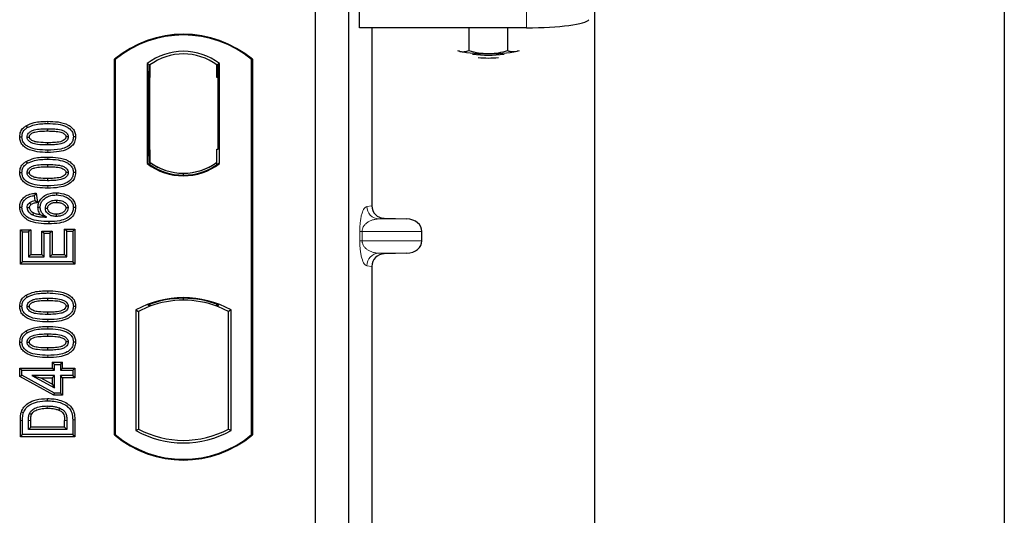
# Model space of a CAD drawing. Units: millimetres. Extents: x 0 to 420, y 0 to 297.
# Drawn here: x 96 to 104, y 145 to 149 of the extents above; entities that cross this region are included whole.
import ezdxf

# ---------------------------------------------------------------- set-up
doc = ezdxf.new("R2010")
doc.units = ezdxf.units.MM

msp = doc.modelspace()

# ---------------------------------------------------------------- linework, layer by layer
at = {"color": 7, "linetype": 'Continuous', "lineweight": 25}
for p, q in [((103.70077, 259.80876), (103.70077, 56.47543)), ((100.4341, 61.62543), (100.4341, 253.31842)), ((98.55645, 148.88585), (98.55645, 149.22246)), ((98.20077, 149.13345), (98.20077, 131.80012)), ((98.46744, 149.13345), (98.46744, 131.80012)), ((99.88823, 148.88585), (98.55645, 148.88585)), ((98.65483, 148.88585), (98.65483, 147.46328)), ((99.42929, 148.88585), (99.42929, 148.70275)), ((99.73721, 148.88585), (99.73721, 148.70261)), ((99.33741, 148.70402), (99.35275, 148.69776)), ((99.35275, 148.69776), (99.33936, 148.70148)), ((99.81463, 148.69755), (99.83114, 148.70296)), ((99.82888, 148.70148), (99.81463, 148.69755)), ((96.60077, 145.63345), (96.60077, 148.63345)), ((96.60659, 148.63073), (96.60077, 148.63345)), ((96.60659, 148.63073), (96.60659, 145.63617)), ((96.86201, 148.59869), (96.86201, 147.80154)), ((96.86201, 148.59869), (96.88296, 148.58825)), ((96.88122, 148.58813), (96.87482, 148.58768)), ((96.88296, 148.58825), (96.88296, 148.4885)), ((97.43953, 148.59869), (97.41858, 148.58825)), ((97.41858, 148.48825), (97.41858, 148.58825)), ((97.42673, 148.58825), (97.42033, 148.58825)), ((97.43953, 147.80154), (97.43953, 148.59869)), ((97.69495, 148.63073), (97.70077, 148.63345)), ((97.69495, 145.63617), (97.69495, 148.63073)), ((97.70077, 148.63345), (97.70077, 145.63345)), ((96.87308, 148.48781), (96.87308, 147.91237)), ((96.88296, 147.91168), (96.88296, 148.4885)), ((97.42847, 147.91678), (97.42847, 148.48825)), ((95.89492, 148.10313), (95.90445, 148.088)), ((96.06744, 148.07908), (96.06744, 148.06121)), ((96.29051, 148.01387), (96.27263, 148.0139)), ((96.88296, 147.91168), (96.88296, 147.81198)), ((97.41858, 147.81198), (97.41858, 147.91678)), ((97.41858, 147.91678), (97.42847, 147.91678)), ((95.89492, 147.81793), (95.90445, 147.80281)), ((96.06744, 147.79388), (96.06744, 147.77602)), ((96.86201, 147.80154), (96.86725, 147.80412)), ((96.87482, 147.81249), (96.88122, 147.81204)), ((96.88296, 147.81198), (96.88296, 147.79264)), ((97.41858, 147.79264), (97.41858, 147.81198)), ((97.43429, 147.80412), (97.43953, 147.80154)), ((96.29051, 147.72868), (96.27263, 147.7287)), ((97.15077, 147.70826), (97.15077, 147.72389)), ((95.97646, 147.56498), (95.96094, 147.54505)), ((95.96094, 147.54505), (95.96614, 147.50349)), ((95.97646, 147.56498), (95.98592, 147.48928)), ((96.13695, 147.56811), (96.13692, 147.55025)), ((95.98592, 147.48928), (95.96614, 147.50349)), ((95.84437, 147.45298), (95.86224, 147.45309)), ((95.98982, 147.4528), (96.0077, 147.45284)), ((96.29051, 147.44941), (96.27263, 147.44935)), ((98.75271, 147.36354), (98.93414, 147.35844)), ((95.84957, 147.27252), (95.86744, 147.25466)), ((95.84957, 146.99784), (95.84957, 147.27252)), ((95.84957, 147.27252), (95.93205, 147.27252)), ((95.86744, 147.0157), (95.86744, 147.25466)), ((95.86744, 147.25466), (95.91419, 147.25466)), ((95.93205, 147.27252), (95.91419, 147.25466)), ((95.91419, 147.25466), (95.91419, 147.05726)), ((95.93205, 147.27252), (95.93205, 147.07512)), ((96.021, 147.26213), (96.03887, 147.24427)), ((96.021, 147.26213), (96.10348, 147.26213)), ((96.021, 147.07512), (96.021, 147.26213)), ((96.03887, 147.24427), (96.08562, 147.24427)), ((96.03887, 147.05726), (96.03887, 147.24427)), ((96.10348, 147.26213), (96.08562, 147.24427)), ((96.08562, 147.24427), (96.08562, 147.05726)), ((96.10348, 147.26213), (96.10348, 147.07512)), ((96.22068, 147.25986), (96.20282, 147.27772)), ((96.20282, 147.07512), (96.20282, 147.27772)), ((96.20282, 147.27772), (96.2853, 147.27772)), ((96.22068, 147.05726), (96.22068, 147.25986)), ((96.22068, 147.25986), (96.26744, 147.25986)), ((96.2853, 147.27772), (96.26744, 147.25986)), ((96.26744, 147.25986), (96.26744, 147.0157)), ((96.2853, 147.27772), (96.2853, 146.99784)), ((99.05418, 147.18497), (99.05418, 147.2585)), ((95.93205, 147.07512), (95.91419, 147.05726)), ((95.93205, 147.07512), (96.021, 147.07512)), ((96.021, 147.07512), (96.03887, 147.05726)), ((96.10348, 147.07512), (96.08562, 147.05726)), ((96.10348, 147.07512), (96.20282, 147.07512)), ((96.20282, 147.07512), (96.22068, 147.05726)), ((98.93414, 147.08503), (98.75271, 147.07994)), ((95.84957, 146.99784), (95.86744, 147.0157)), ((96.2853, 146.99784), (95.84957, 146.99784)), ((96.26744, 147.0157), (95.86744, 147.0157)), ((95.91419, 147.05726), (96.03887, 147.05726)), ((96.08562, 147.05726), (96.22068, 147.05726)), ((96.2853, 146.99784), (96.26744, 147.0157)), ((98.65483, 146.9802), (98.65483, 141.12994)), ((95.89492, 146.74988), (95.90445, 146.73476)), ((96.06744, 146.72583), (96.06744, 146.70797)), ((97.15077, 146.70968), (97.15077, 146.7253)), ((96.29051, 146.66063), (96.27263, 146.66065)), ((96.77035, 146.63174), (96.77035, 145.66849)), ((96.77035, 146.63174), (96.79129, 146.61932)), ((96.79129, 146.61932), (96.79129, 145.68091)), ((96.86725, 146.6717), (96.88296, 146.6609)), ((96.88296, 146.67766), (96.88296, 146.6609)), ((97.41858, 146.6609), (97.41858, 146.67766)), ((97.41858, 146.6609), (97.43429, 146.6717)), ((97.53119, 146.63174), (97.51025, 146.61932)), ((97.51025, 145.68091), (97.51025, 146.61932)), ((97.53119, 145.66849), (97.53119, 146.63174)), ((95.89492, 146.46468), (95.90445, 146.44956)), ((96.06744, 146.44063), (96.06744, 146.42277)), ((96.29051, 146.37543), (96.27263, 146.37546)), ((96.10412, 146.21486), (96.12198, 146.197)), ((96.10412, 146.21486), (96.1866, 146.21486)), ((96.10412, 146.21486), (96.10412, 146.16811)), ((96.16874, 146.197), (96.1866, 146.21486)), ((96.1866, 146.16811), (96.1866, 146.21486)), ((95.84438, 146.16811), (95.86224, 146.15025)), ((95.84438, 146.10047), (95.84438, 146.16811)), ((95.84438, 146.16811), (96.10412, 146.16811)), ((95.86224, 146.11104), (95.86224, 146.15025)), ((95.86224, 146.15025), (96.12198, 146.15025)), ((96.12198, 146.15025), (96.10412, 146.16811)), ((96.12198, 146.197), (96.16874, 146.197)), ((96.12198, 146.15025), (96.12198, 146.197)), ((96.16874, 146.197), (96.16874, 146.15025)), ((96.1866, 146.16811), (96.16874, 146.15025)), ((96.16874, 146.15025), (96.26744, 146.15025)), ((96.1866, 146.16811), (96.2853, 146.16811)), ((96.2853, 146.16811), (96.26744, 146.15025)), ((96.26744, 146.15025), (96.26744, 146.10869)), ((96.2853, 146.16811), (96.2853, 146.09082)), ((95.84438, 146.10047), (95.86224, 146.11104)), ((96.1174, 145.95056), (95.84438, 146.10047)), ((96.12198, 145.96843), (95.86224, 146.11104)), ((95.94122, 146.10869), (96.12198, 146.00942)), ((95.94122, 146.10869), (96.01086, 146.09082)), ((96.12198, 146.10869), (95.94122, 146.10869)), ((96.10412, 146.03961), (96.01086, 146.09082)), ((96.01086, 146.09082), (96.10412, 146.09082)), ((96.10412, 146.09082), (96.12198, 146.10869)), ((96.10412, 146.09082), (96.10412, 146.03961)), ((96.12198, 146.00942), (96.12198, 146.10869)), ((96.16874, 146.10869), (96.16874, 145.96843)), ((96.1866, 146.09082), (96.16874, 146.10869)), ((96.26744, 146.10869), (96.16874, 146.10869)), ((96.1866, 146.09082), (96.1866, 145.95056)), ((96.2853, 146.09082), (96.1866, 146.09082)), ((96.2853, 146.09082), (96.26744, 146.10869)), ((96.10412, 146.03961), (96.12198, 146.00942)), ((96.1174, 145.95056), (96.12198, 145.96843)), ((96.1866, 145.95056), (96.1174, 145.95056)), ((96.16874, 145.96843), (96.12198, 145.96843)), ((96.1866, 145.95056), (96.16874, 145.96843)), ((95.84957, 145.61862), (95.84957, 145.74922)), ((95.86744, 145.63648), (95.86744, 145.74922)), ((95.91419, 145.67804), (95.91419, 145.74825)), ((95.93205, 145.6959), (95.93205, 145.74812)), ((96.20282, 145.6959), (96.20282, 145.74926)), ((96.22068, 145.74938), (96.22068, 145.67804)), ((96.26744, 145.75442), (96.26744, 145.63648)), ((96.2853, 145.75456), (96.2853, 145.61862)), ((95.91419, 145.67804), (95.93205, 145.6959)), ((96.22068, 145.67804), (95.91419, 145.67804)), ((96.20282, 145.6959), (95.93205, 145.6959)), ((96.20282, 145.6959), (96.22068, 145.67804)), ((96.77035, 145.66849), (96.79129, 145.68091)), ((97.51025, 145.68091), (97.53119, 145.66849)), ((95.84957, 145.61862), (95.86744, 145.63648)), ((96.2853, 145.61862), (95.84957, 145.61862)), ((96.26744, 145.63648), (95.86744, 145.63648)), ((96.2853, 145.61862), (96.26744, 145.63648)), ((96.60077, 145.63345), (96.60659, 145.63617)), ((97.69495, 145.63617), (97.70077, 145.63345))]:
    msp.add_line(p, q, dxfattribs=at)
at = {"color": 8, "linetype": 'Continuous', "lineweight": 18}
for p, q in [((99.88823, 149.22246), (99.88823, 148.88585)), ((96.88296, 148.4885), (96.87308, 148.48781)), ((97.41858, 148.48825), (97.42847, 148.48825)), ((96.0676, 148.12063), (96.06759, 148.1385)), ((96.06762, 147.88978), (96.0676, 147.90765)), ((96.87308, 147.91237), (96.88296, 147.91168)), ((96.0676, 147.83544), (96.06759, 147.8533)), ((96.06762, 147.60459), (96.0676, 147.62245)), ((98.61392, 147.45838), (98.65483, 147.46328)), ((98.75271, 147.36354), (98.71014, 147.35844)), ((98.93414, 147.35844), (98.71014, 147.35844)), ((98.5576, 147.18497), (98.5576, 147.2585)), ((98.57622, 147.2585), (98.5576, 147.2585)), ((98.57622, 147.2585), (98.57622, 147.18497)), ((98.57622, 147.2585), (99.05418, 147.2585)), ((98.57622, 147.18497), (98.5576, 147.18497)), ((99.05418, 147.18497), (98.57622, 147.18497)), ((98.93414, 147.08503), (98.71014, 147.08503)), ((98.71014, 147.08503), (98.75271, 147.07994)), ((98.65483, 146.9802), (98.61392, 146.9851)), ((96.0676, 146.76739), (96.06759, 146.78525)), ((96.06762, 146.53654), (96.0676, 146.5544)), ((96.0676, 146.48219), (96.06759, 146.50006)), ((96.06762, 146.25134), (96.0676, 146.26921)), ((95.84957, 145.74922), (95.86744, 145.74922)), ((95.91419, 145.74825), (95.93205, 145.74812)), ((96.22068, 145.74938), (96.20282, 145.74926)), ((96.2853, 145.75456), (96.26744, 145.75442))]:
    msp.add_line(p, q, dxfattribs=at)
at = {"color": 7, "linetype": 'Continuous', "lineweight": 25, "flags": 128}
for points in [[(96.23107, 148.01512), (96.22381, 148.01512), (96.2132, 148.01512)], [(95.84437, 148.01433), (95.85331, 148.01436), (95.86224, 148.01438)], [(95.9038, 148.01268), (95.91113, 148.01267), (95.92168, 148.01266)], [(96.06744, 147.96707), (96.06744, 147.95814), (96.06744, 147.94921)], [(95.84437, 147.72913), (95.85331, 147.72916), (95.86224, 147.72919)], [(95.9038, 147.72749), (95.91113, 147.72748), (95.92168, 147.72747)], [(96.23107, 147.72992), (96.22381, 147.72992), (96.2132, 147.72993)], [(96.06744, 147.68188), (96.06744, 147.67294), (96.06744, 147.66401)], [(95.92271, 147.48661), (95.9292, 147.4787), (95.93405, 147.47278)], [(96.13838, 147.50869), (96.13838, 147.49975), (96.13838, 147.49082)], [(95.92168, 147.44798), (95.91344, 147.44798), (95.9038, 147.44797)], [(95.95534, 147.40781), (95.95175, 147.4004), (95.94755, 147.39172)], [(96.04926, 147.4444), (96.05765, 147.44431), (96.06713, 147.44421)], [(96.13541, 147.39668), (96.13539, 147.38775), (96.13538, 147.37882)], [(96.23107, 147.44716), (96.22559, 147.44714), (96.2201, 147.44711), (96.2132, 147.44708)], [(96.07775, 147.33726), (96.07776, 147.32833), (96.07776, 147.31939)], [(95.84437, 146.66108), (95.85331, 146.66111), (95.86224, 146.66114)], [(95.9038, 146.65943), (95.91113, 146.65942), (95.92168, 146.65941)], [(96.06744, 146.61382), (96.06744, 146.60489), (96.06744, 146.59596)], [(96.23107, 146.66187), (96.22381, 146.66187), (96.2132, 146.66187)], [(95.84437, 146.37589), (95.85331, 146.37592), (95.86224, 146.37594)], [(95.9038, 146.37424), (95.91113, 146.37423), (95.92168, 146.37422)], [(96.23107, 146.37667), (96.22381, 146.37668), (96.2132, 146.37668)], [(96.06744, 146.32863), (96.06744, 146.3197), (96.06744, 146.31076)], [(96.06525, 145.90661), (96.06523, 145.91554), (96.06522, 145.92447)], [(95.85792, 145.81866), (95.86637, 145.81576), (95.87482, 145.81286)], [(96.1624, 145.84914), (96.15914, 145.84082), (96.15588, 145.83251)], [(95.92215, 145.80482), (95.9303, 145.80117), (95.93845, 145.79751)]]:
    msp.add_lwpolyline(points, dxfattribs=at)
at = {"color": 8, "linetype": 'Continuous', "lineweight": 18, "flags": 128}
msp.add_lwpolyline([(96.06468, 145.86505), (96.06466, 145.85612), (96.06465, 145.84719)], dxfattribs=at)
at = {"color": 7, "linetype": 'Continuous', "lineweight": 25}
for centre, radius, start, end in [((97.15077, 147.9772), 0.85625, 50.033787, 129.966213), ((97.15077, 147.9772), 0.85043, 50.216531, 129.783469), ((97.15077, 148.22477), 0.47244, 52.323164, 127.676836), ((97.15077, 148.22477), 0.45149, 53.617727, 126.382273), ((99.55895, 149.81182), 1.13299, 259.513964, 271.229223), ((99.58412, 149.59609), 0.92914, 262.226372, 277.773628), ((99.58412, 149.51878), 0.87488, 264.716008, 275.283992), ((99.6083, 149.82494), 1.14612, 268.747967, 280.371229), ((97.15077, 148.17546), 0.47244, 232.323164, 307.676836), ((97.15077, 148.17546), 0.4672, 232.637958, 307.362042), ((97.15091, 148.17546), 0.45157, 233.603673, 269.982543), ((97.15077, 148.17546), 0.45149, 233.617727, 306.382273), ((97.15063, 148.17546), 0.45157, 270.017457, 306.396327), ((97.15077, 145.94873), 0.78181, 60.883156, 119.116844), ((97.15077, 145.94873), 0.77658, 68.586827, 111.413173), ((97.151, 145.94873), 0.76095, 90.017457, 110.624926), ((97.15077, 145.94873), 0.76087, 69.391414, 110.608586), ((97.15054, 145.94873), 0.76095, 69.375074, 89.982543), ((97.15077, 145.94873), 0.76087, 110.608586, 118.194003), ((97.15077, 145.94873), 0.76087, 61.805997, 69.391414), ((97.15077, 146.3515), 0.78181, 240.883156, 299.116844), ((97.15077, 146.3515), 0.76087, 241.805997, 298.194003), ((97.15077, 146.2897), 0.85625, 230.033787, 309.966213), ((97.15077, 146.2897), 0.85043, 230.216531, 309.783469)]:
    msp.add_arc(centre, radius, start, end, dxfattribs=at)
at = {"color": 8, "linetype": 'Continuous', "lineweight": 18}
for centre, start, end in [((98.71374, 147.45819), 179.893336, 267.934833), ((98.71374, 146.98528), 92.065167, 180.106664)]:
    msp.add_arc(centre, 0.09982, start, end, dxfattribs=at)
at = {"color": 7, "linetype": 'Continuous', "lineweight": 25}
for centre, major_axis, ratio, start_param, end_param in [((99.88823, 148.95612), (0.5, 0), 0.1405408, 4.712389, 6.1959188), ((96.87483, 148.48744), (-0.00001, 0.10024), 0.0174338, 0.001218, 1.5671483), ((96.88121, 148.48789), (0.00001, 0.10024), 0.017476, 4.7184796, 6.2844092), ((97.42033, 148.48825), (0, 0.1), 0.0174551, 0, 1.5707963), ((97.42673, 148.48825), (0, 0.1), 0.0174551, 4.712389, 6.2831853), ((96.87483, 147.91273), (0.00001, 0.10024), 0.0174338, 1.5744443, 3.1403747), ((96.88121, 147.91229), (-0.00001, 0.10024), 0.017476, 3.1403687, 4.7062991), ((98.75581, 147.46351), (0.10028, 0.012), 0.9901308, 3.0236529, 4.5637699), ((98.9298, 147.2585), (-0.12438, 0), 0.8040083, 3.1415927, 4.6774824), ((98.9298, 147.18497), (-0.12438, 0), 0.8040083, 1.6057029, 3.1415927), ((98.75581, 146.97997), (0.10028, -0.012), 0.9901308, 1.7194154, 3.2595324)]:
    msp.add_ellipse(centre, major_axis=major_axis, ratio=ratio, start_param=start_param, end_param=end_param, dxfattribs=at)
for points, knots in [([(99.35275, 148.69776), (99.35456, 148.69734), (99.3683, 148.69422), (99.39421, 148.69308), (99.41753, 148.69951), (99.42929, 148.70275)], [0, 0, 0, 0, 0.0700858, 0.5307822, 1, 1, 1, 1]), ([(99.42929, 148.70275), (99.4543, 148.69615), (99.50476, 148.68282), (99.55693, 148.68034), (99.58325, 148.67909)], [0, 0, 0, 0, 0.495458, 1, 1, 1, 1]), ([(99.58325, 148.67909), (99.5869, 148.67912), (99.61454, 148.67932), (99.66664, 148.68445), (99.71355, 148.69652), (99.73721, 148.70261)], [0, 0, 0, 0, 0.0700858, 0.5307822, 1, 1, 1, 1]), ([(99.73721, 148.70261), (99.74371, 148.70061), (99.76895, 148.69282), (99.79516, 148.69553), (99.81463, 148.69755)], [0, 0, 0, 0, 0.2575513, 1, 1, 1, 1]), ([(95.84437, 148.01433), (95.84584, 148.02846), (95.84863, 148.05534), (95.8703, 148.0854), (95.88773, 148.09795), (95.89492, 148.10313)], [0, 0, 0, 0, 0.3945514, 0.7504625, 1, 1, 1, 1]), ([(95.89492, 148.10313), (95.91601, 148.11283), (95.95359, 148.13013), (96.0131, 148.1372), (96.04934, 148.13806), (96.06759, 148.1385)], [0, 0, 0, 0, 0.3884614, 0.6920627, 1, 1, 1, 1]), ([(95.90445, 148.088), (95.92383, 148.09684), (95.95906, 148.1129), (96.01526, 148.1194), (96.05007, 148.12022), (96.0676, 148.12063)], [0, 0, 0, 0, 0.3775863, 0.6866042, 1, 1, 1, 1]), ([(96.06759, 148.1385), (96.09523, 148.13768), (96.15075, 148.13604), (96.21806, 148.11863), (96.26219, 148.08849), (96.28351, 148.05844), (96.28994, 148.0317), (96.2904, 148.01727), (96.29051, 148.01387)], [0, 0, 0, 0, 0.29162, 0.5858606, 0.7161853, 0.8476767, 0.9642096, 1, 1, 1, 1]), ([(96.0676, 148.12063), (96.09527, 148.11982), (96.14658, 148.11831), (96.20771, 148.10259), (96.24637, 148.07838), (96.26577, 148.05354), (96.2721, 148.03025), (96.27252, 148.01747), (96.27263, 148.0139)], [0, 0, 0, 0, 0.32337645, 0.59983946, 0.7245035, 0.85052091, 0.95824464, 1, 1, 1, 1]), ([(95.86224, 148.01438), (95.86309, 148.02434), (95.86481, 148.04438), (95.88084, 148.07062), (95.89669, 148.08229), (95.90445, 148.088)], [0, 0, 0, 0, 0.3354889, 0.6749438, 1, 1, 1, 1]), ([(95.9038, 148.01268), (95.90432, 148.01828), (95.90535, 148.02951), (95.91574, 148.04559), (95.93393, 148.06065), (95.96768, 148.07318), (96.01368, 148.07818), (96.04941, 148.07877), (96.06744, 148.07908)], [0, 0, 0, 0, 0.0858675, 0.1723544, 0.2873931, 0.4467304, 0.7207809, 1, 1, 1, 1]), ([(95.92168, 148.01266), (95.92205, 148.01654), (95.92279, 148.02404), (95.93059, 148.03476), (95.9443, 148.04558), (95.97365, 148.05595), (96.01605, 148.06036), (96.0502, 148.06093), (96.06744, 148.06121)], [0, 0, 0, 0, 0.06921339, 0.13387493, 0.23242622, 0.38207478, 0.68819901, 1, 1, 1, 1]), ([(96.06744, 148.07908), (96.08613, 148.07873), (96.12231, 148.07807), (96.16827, 148.07285), (96.20109, 148.06016), (96.21885, 148.04629), (96.2286, 148.03171), (96.23088, 148.02134), (96.23105, 148.01582), (96.23107, 148.01512)], [0, 0, 0, 0, 0.2929851, 0.5669296, 0.7187245, 0.8380137, 0.9134445, 0.9890348, 1, 1, 1, 1]), ([(96.06744, 148.06121), (96.08612, 148.06086), (96.12146, 148.0602), (96.1627, 148.05546), (96.1909, 148.045), (96.20449, 148.03547), (96.21224, 148.02402), (96.21288, 148.01811), (96.2132, 148.01512)], [0, 0, 0, 0, 0.3431095, 0.6490898, 0.7529938, 0.8926733, 0.9457207, 1, 1, 1, 1]), ([(96.23107, 148.01512), (96.23054, 148.00957), (96.22947, 147.99844), (96.21899, 147.98241), (96.20038, 147.96737), (96.16641, 147.95503), (96.12058, 147.95008), (96.08526, 147.9495), (96.06744, 147.94921)], [0, 0, 0, 0, 0.0853032, 0.1711476, 0.2881999, 0.4516779, 0.723415, 1, 1, 1, 1]), ([(96.2132, 148.01512), (96.21281, 148.01135), (96.21207, 148.00413), (96.20438, 147.99353), (96.19042, 147.98269), (96.16085, 147.97229), (96.11845, 147.96791), (96.08454, 147.96735), (96.06744, 147.96707)], [0, 0, 0, 0, 0.0675269, 0.1293152, 0.2305573, 0.384716, 0.6896235, 1, 1, 1, 1]), ([(96.06762, 147.88978), (96.03998, 147.89058), (95.98447, 147.89219), (95.91712, 147.90947), (95.87296, 147.93954), (95.85154, 147.96946), (95.84496, 147.99627), (95.84449, 148.01081), (95.84437, 148.01433)], [0, 0, 0, 0, 0.2913179, 0.5852794, 0.7154256, 0.8467378, 0.9629223, 1, 1, 1, 1]), ([(96.0676, 147.90765), (96.03994, 147.90844), (95.98871, 147.90992), (95.92762, 147.92548), (95.88896, 147.94954), (95.86933, 147.97426), (95.86281, 147.99771), (95.86237, 148.01067), (95.86224, 148.01438)], [0, 0, 0, 0, 0.3229229, 0.5980051, 0.722649, 0.8486191, 0.956644, 1, 1, 1, 1]), ([(96.06744, 147.94921), (96.04007, 147.94971), (95.99777, 147.95049), (95.94828, 147.96041), (95.92365, 147.97515), (95.91094, 147.98801), (95.90463, 148.00107), (95.90406, 148.00909), (95.9038, 148.01268)], [0, 0, 0, 0, 0.4296957, 0.6640472, 0.7783213, 0.874738, 0.9439236, 1, 1, 1, 1]), ([(96.06744, 147.96707), (96.04309, 147.96757), (96.00584, 147.96833), (95.96258, 147.97519), (95.93982, 147.98578), (95.92799, 147.99527), (95.92229, 148.00521), (95.92187, 148.01035), (95.92168, 148.01266)], [0, 0, 0, 0, 0.4478803, 0.68501, 0.7953406, 0.9061838, 0.9578173, 1, 1, 1, 1]), ([(96.27263, 148.0139), (96.2717, 148.0039), (96.26982, 147.98382), (96.2514, 147.95546), (96.21945, 147.93003), (96.15586, 147.90984), (96.10304, 147.90853), (96.0676, 147.90765)], [0, 0, 0, 0, 0.1160417, 0.2329764, 0.3837052, 0.5864504, 1, 1, 1, 1]), ([(96.29051, 148.01387), (96.28889, 147.99972), (96.28583, 147.97299), (96.26007, 147.93825), (96.21889, 147.90909), (96.15142, 147.89206), (96.09858, 147.89063), (96.06762, 147.88978)], [0, 0, 0, 0, 0.1478655, 0.2791882, 0.441818, 0.6729243, 1, 1, 1, 1]), ([(95.84437, 147.72913), (95.84584, 147.74326), (95.84863, 147.77014), (95.8703, 147.8002), (95.88773, 147.81276), (95.89492, 147.81793)], [0, 0, 0, 0, 0.3945514, 0.7504625, 1, 1, 1, 1]), ([(95.86224, 147.72919), (95.86309, 147.73915), (95.86481, 147.75918), (95.88084, 147.78543), (95.89669, 147.7971), (95.90445, 147.80281)], [0, 0, 0, 0, 0.3354889, 0.6749438, 1, 1, 1, 1]), ([(95.89492, 147.81793), (95.91601, 147.82764), (95.95359, 147.84494), (96.0131, 147.852), (96.04934, 147.85287), (96.06759, 147.8533)], [0, 0, 0, 0, 0.3884614, 0.6920627, 1, 1, 1, 1]), ([(95.9038, 147.72749), (95.90432, 147.73308), (95.90535, 147.74432), (95.91574, 147.7604), (95.93393, 147.77546), (95.96768, 147.78798), (96.01368, 147.79298), (96.04941, 147.79358), (96.06744, 147.79388)], [0, 0, 0, 0, 0.0858675, 0.1723544, 0.2873931, 0.4467304, 0.7207809, 1, 1, 1, 1]), ([(95.90445, 147.80281), (95.92383, 147.81164), (95.95906, 147.8277), (96.01526, 147.8342), (96.05007, 147.83503), (96.0676, 147.83544)], [0, 0, 0, 0, 0.3775863, 0.6866042, 1, 1, 1, 1]), ([(96.06744, 147.79388), (96.08613, 147.79354), (96.12231, 147.79288), (96.16827, 147.78765), (96.20109, 147.77496), (96.21885, 147.7611), (96.2286, 147.74651), (96.23088, 147.73614), (96.23105, 147.73062), (96.23107, 147.72992)], [0, 0, 0, 0, 0.2929851, 0.5669296, 0.7187245, 0.8380137, 0.9134445, 0.9890348, 1, 1, 1, 1]), ([(96.06759, 147.8533), (96.09523, 147.85249), (96.15075, 147.85084), (96.21806, 147.83343), (96.26219, 147.80329), (96.28351, 147.77325), (96.28994, 147.74651), (96.2904, 147.73207), (96.29051, 147.72868)], [0, 0, 0, 0, 0.29162, 0.5858606, 0.7161853, 0.8476767, 0.9642096, 1, 1, 1, 1]), ([(96.0676, 147.83544), (96.09527, 147.83463), (96.14658, 147.83312), (96.20771, 147.81739), (96.24637, 147.79318), (96.26577, 147.76834), (96.2721, 147.74506), (96.27252, 147.73227), (96.27263, 147.7287)], [0, 0, 0, 0, 0.3233764, 0.5998395, 0.7245035, 0.8505209, 0.9582446, 1, 1, 1, 1]), ([(96.06762, 147.60459), (96.03998, 147.60539), (95.98447, 147.607), (95.91712, 147.62427), (95.87296, 147.65434), (95.85154, 147.68427), (95.84496, 147.71108), (95.84449, 147.72562), (95.84437, 147.72913)], [0, 0, 0, 0, 0.2913179, 0.5852794, 0.7154256, 0.8467378, 0.9629223, 1, 1, 1, 1]), ([(96.0676, 147.62245), (96.03994, 147.62325), (95.98871, 147.62472), (95.92762, 147.64029), (95.88896, 147.66434), (95.86933, 147.68907), (95.86281, 147.71252), (95.86237, 147.72548), (95.86224, 147.72919)], [0, 0, 0, 0, 0.3229229, 0.5980051, 0.722649, 0.8486191, 0.956644, 1, 1, 1, 1]), ([(96.06744, 147.66401), (96.04007, 147.66452), (95.99777, 147.6653), (95.94828, 147.67522), (95.92365, 147.68996), (95.91094, 147.70281), (95.90463, 147.71588), (95.90406, 147.7239), (95.9038, 147.72749)], [0, 0, 0, 0, 0.4296957, 0.6640472, 0.7783213, 0.874738, 0.9439236, 1, 1, 1, 1]), ([(95.92168, 147.72747), (95.92205, 147.73134), (95.92279, 147.73885), (95.93059, 147.74956), (95.9443, 147.76039), (95.97365, 147.77076), (96.01605, 147.77517), (96.0502, 147.77573), (96.06744, 147.77602)], [0, 0, 0, 0, 0.0692134, 0.1338749, 0.2324262, 0.3820748, 0.688199, 1, 1, 1, 1]), ([(96.06744, 147.68188), (96.04309, 147.68237), (96.00584, 147.68313), (95.96258, 147.69), (95.93982, 147.70059), (95.92799, 147.71007), (95.92229, 147.72001), (95.92187, 147.72515), (95.92168, 147.72747)], [0, 0, 0, 0, 0.4478803, 0.68501, 0.7953406, 0.9061838, 0.9578173, 1, 1, 1, 1]), ([(96.06744, 147.77602), (96.08612, 147.77567), (96.12146, 147.775), (96.1627, 147.77027), (96.1909, 147.7598), (96.20449, 147.75028), (96.21224, 147.73882), (96.21288, 147.73291), (96.2132, 147.72993)], [0, 0, 0, 0, 0.3431095, 0.6490898, 0.7529938, 0.8926733, 0.9457207, 1, 1, 1, 1]), ([(96.2132, 147.72993), (96.21281, 147.72616), (96.21207, 147.71894), (96.20438, 147.70833), (96.19042, 147.69749), (96.16085, 147.6871), (96.11845, 147.68271), (96.08454, 147.68216), (96.06744, 147.68188)], [0, 0, 0, 0, 0.0675269, 0.1293152, 0.2305573, 0.384716, 0.6896235, 1, 1, 1, 1]), ([(96.23107, 147.72992), (96.23054, 147.72437), (96.22947, 147.71325), (96.21899, 147.69722), (96.20038, 147.68217), (96.16641, 147.66983), (96.12058, 147.66489), (96.08526, 147.6643), (96.06744, 147.66401)], [0, 0, 0, 0, 0.0853032, 0.1711476, 0.2881999, 0.4516779, 0.723415, 1, 1, 1, 1]), ([(96.27263, 147.7287), (96.2717, 147.7187), (96.26982, 147.69863), (96.2514, 147.67026), (96.21945, 147.64484), (96.15586, 147.62465), (96.10304, 147.62333), (96.0676, 147.62245)], [0, 0, 0, 0, 0.1160417, 0.2329764, 0.3837052, 0.5864504, 1, 1, 1, 1]), ([(96.29051, 147.72868), (96.28889, 147.71452), (96.28583, 147.6878), (96.26007, 147.65306), (96.21889, 147.6239), (96.15142, 147.60687), (96.09858, 147.60543), (96.06762, 147.60459)], [0, 0, 0, 0, 0.1478655, 0.2791882, 0.441818, 0.6729243, 1, 1, 1, 1]), ([(95.84437, 147.45298), (95.84561, 147.46621), (95.84791, 147.49074), (95.86719, 147.5218), (95.89606, 147.54618), (95.93422, 147.5604), (95.96276, 147.56349), (95.97646, 147.56498)], [0, 0, 0, 0, 0.204305, 0.3789407, 0.5531289, 0.7855762, 1, 1, 1, 1]), ([(95.86224, 147.45309), (95.86322, 147.46386), (95.86517, 147.48552), (95.8826, 147.51221), (95.90935, 147.53261), (95.9366, 147.5418), (95.95538, 147.54431), (95.96094, 147.54505)], [0, 0, 0, 0, 0.2154147, 0.4331366, 0.6177835, 0.8867318, 1, 1, 1, 1]), ([(95.98982, 147.4528), (95.99144, 147.46647), (95.9945, 147.49231), (96.01931, 147.52643), (96.05366, 147.55265), (96.09587, 147.5664), (96.12405, 147.56758), (96.13695, 147.56811)], [0, 0, 0, 0, 0.1959447, 0.3705282, 0.5924402, 0.8134728, 1, 1, 1, 1]), ([(96.0077, 147.45284), (96.00867, 147.46251), (96.01062, 147.48188), (96.02857, 147.50983), (96.05627, 147.53317), (96.09484, 147.54816), (96.12242, 147.54953), (96.13692, 147.55025)], [0, 0, 0, 0, 0.16044101, 0.32173363, 0.54012859, 0.75819574, 1, 1, 1, 1]), ([(96.13692, 147.55025), (96.16136, 147.5478), (96.19836, 147.5441), (96.23993, 147.51995), (96.26221, 147.49457), (96.27167, 147.46972), (96.2724, 147.45431), (96.27263, 147.44935)], [0, 0, 0, 0, 0.3879181, 0.5870992, 0.753465, 0.9206343, 1, 1, 1, 1]), ([(96.13695, 147.56811), (96.16423, 147.56531), (96.20613, 147.561), (96.25323, 147.53258), (96.27871, 147.50231), (96.28938, 147.4731), (96.29024, 147.45512), (96.29051, 147.44941)], [0, 0, 0, 0, 0.3767919, 0.5787708, 0.7493039, 0.9203803, 1, 1, 1, 1]), ([(95.9038, 147.44797), (95.90456, 147.45472), (95.90599, 147.46753), (95.91517, 147.47985), (95.92118, 147.48523), (95.92271, 147.48661)], [0, 0, 0, 0, 0.4523741, 0.8597889, 1, 1, 1, 1]), ([(95.92168, 147.44798), (95.9221, 147.4521), (95.92293, 147.46016), (95.92886, 147.46811), (95.9329, 147.47175), (95.93405, 147.47278)], [0, 0, 0, 0, 0.42844387, 0.83717453, 1, 1, 1, 1]), ([(95.96614, 147.50349), (95.95855, 147.50202), (95.94306, 147.49903), (95.92959, 147.4908), (95.92271, 147.48661)], [0, 0, 0, 0, 0.4898021, 1, 1, 1, 1]), ([(95.98592, 147.48928), (95.97708, 147.48758), (95.96378, 147.48503), (95.94593, 147.48033), (95.93806, 147.47533), (95.93405, 147.47278)], [0, 0, 0, 0, 0.4930877, 0.7418471, 1, 1, 1, 1]), ([(96.04926, 147.4444), (96.04981, 147.45052), (96.05101, 147.46375), (96.0626, 147.4824), (96.08098, 147.49723), (96.10725, 147.50727), (96.12691, 147.50816), (96.13838, 147.50869)], [0, 0, 0, 0, 0.1490277, 0.3223245, 0.520062, 0.7201738, 1, 1, 1, 1]), ([(96.06713, 147.44421), (96.06757, 147.44891), (96.06846, 147.45836), (96.07766, 147.47181), (96.09321, 147.48357), (96.11493, 147.49001), (96.1307, 147.49055), (96.13838, 147.49082)], [0, 0, 0, 0, 0.1475526, 0.2967439, 0.4999753, 0.7567241, 1, 1, 1, 1]), ([(96.13838, 147.50869), (96.15273, 147.50791), (96.17678, 147.5066), (96.2053, 147.49217), (96.22142, 147.47669), (96.22982, 147.46137), (96.23067, 147.45169), (96.23107, 147.44716)], [0, 0, 0, 0, 0.3479972, 0.5830563, 0.7642749, 0.8895156, 1, 1, 1, 1]), ([(96.13838, 147.49082), (96.15005, 147.49029), (96.16957, 147.4894), (96.19261, 147.47884), (96.20498, 147.46785), (96.21197, 147.4575), (96.21278, 147.45063), (96.2132, 147.44708)], [0, 0, 0, 0, 0.3671674, 0.613759, 0.7841865, 0.888255, 1, 1, 1, 1]), ([(96.07776, 147.31939), (96.05017, 147.32013), (95.99476, 147.32162), (95.92457, 147.33786), (95.87718, 147.37149), (95.85128, 147.40643), (95.84497, 147.43618), (95.84444, 147.45102), (95.84437, 147.45298)], [0, 0, 0, 0, 0.2769312, 0.5561924, 0.7032257, 0.851178, 0.9802981, 1, 1, 1, 1]), ([(96.07775, 147.33726), (96.05014, 147.33802), (95.99902, 147.33942), (95.93504, 147.35383), (95.89307, 147.38149), (95.86891, 147.41143), (95.86279, 147.43787), (95.86231, 147.45112), (95.86224, 147.45309)], [0, 0, 0, 0, 0.3053014, 0.5652507, 0.7090421, 0.8535944, 0.9782126, 1, 1, 1, 1]), ([(95.9038, 147.44797), (95.90427, 147.44261), (95.90529, 147.4309), (95.91579, 147.41314), (95.93114, 147.40026), (95.94305, 147.39407), (95.94755, 147.39172)], [0, 0, 0, 0, 0.2129452, 0.4645336, 0.7975601, 1, 1, 1, 1]), ([(95.92168, 147.44798), (95.92212, 147.44376), (95.92299, 147.43539), (95.93178, 147.42274), (95.94325, 147.41403), (95.95225, 147.4094), (95.95534, 147.40781)], [0, 0, 0, 0, 0.22675459, 0.45038199, 0.81117325, 1, 1, 1, 1]), ([(95.94755, 147.39172), (95.95655, 147.38815), (95.97454, 147.381), (96.01217, 147.37468), (96.04045, 147.3738), (96.05908, 147.37322)], [0, 0, 0, 0, 0.2546111, 0.5089383, 1, 1, 1, 1]), ([(95.95534, 147.40781), (95.96384, 147.40446), (95.98107, 147.39769), (95.99942, 147.39518), (96.00872, 147.39391)], [0, 0, 0, 0, 0.4931878, 1, 1, 1, 1]), ([(96.00872, 147.39391), (96.00195, 147.40584), (95.99146, 147.42433), (95.99025, 147.44534), (95.98982, 147.4528)], [0, 0, 0, 0, 0.6449699, 1, 1, 1, 1]), ([(96.05908, 147.37322), (96.04788, 147.38073), (96.02847, 147.39375), (96.01096, 147.4232), (96.00879, 147.44292), (96.0077, 147.45284)], [0, 0, 0, 0, 0.4041197, 0.7002448, 1, 1, 1, 1]), ([(96.00872, 147.39391), (96.01575, 147.38997), (96.02994, 147.382), (96.0493, 147.37616), (96.05908, 147.37322)], [0, 0, 0, 0, 0.4949655, 1, 1, 1, 1]), ([(96.13538, 147.37882), (96.12446, 147.37943), (96.10441, 147.38056), (96.07728, 147.39273), (96.05939, 147.41023), (96.05035, 147.42876), (96.04958, 147.43975), (96.04926, 147.4444)], [0, 0, 0, 0, 0.2713539, 0.4982413, 0.7261477, 0.8843044, 1, 1, 1, 1]), ([(96.13541, 147.39668), (96.12491, 147.39729), (96.10739, 147.39831), (96.08619, 147.40904), (96.07413, 147.42132), (96.06793, 147.43346), (96.06737, 147.44095), (96.06713, 147.44421)], [0, 0, 0, 0, 0.33953892, 0.56638261, 0.756692, 0.89408991, 1, 1, 1, 1]), ([(96.27263, 147.44935), (96.27156, 147.43814), (96.26941, 147.41561), (96.24898, 147.38451), (96.21449, 147.35764), (96.15476, 147.33965), (96.10717, 147.33817), (96.07775, 147.33726)], [0, 0, 0, 0, 0.1331297, 0.2674221, 0.4311231, 0.6482426, 1, 1, 1, 1]), ([(96.29051, 147.44941), (96.28906, 147.43531), (96.28619, 147.40731), (96.26059, 147.37028), (96.21931, 147.33955), (96.15532, 147.32182), (96.10595, 147.32027), (96.07776, 147.31939)], [0, 0, 0, 0, 0.1504208, 0.2989205, 0.4684094, 0.6964432, 1, 1, 1, 1]), ([(96.23107, 147.44716), (96.23025, 147.43998), (96.2287, 147.42639), (96.21508, 147.40705), (96.19486, 147.39078), (96.16628, 147.38035), (96.14596, 147.37934), (96.13538, 147.37882)], [0, 0, 0, 0, 0.1642811, 0.3109241, 0.5317739, 0.7561378, 1, 1, 1, 1]), ([(96.2132, 147.44708), (96.21269, 147.44246), (96.21173, 147.43364), (96.20232, 147.42003), (96.18741, 147.40757), (96.16353, 147.39807), (96.14562, 147.39719), (96.13541, 147.39668)], [0, 0, 0, 0, 0.1346688, 0.257444, 0.4749845, 0.7003308, 1, 1, 1, 1]), ([(95.89492, 146.74988), (95.91601, 146.75959), (95.95359, 146.77688), (96.0131, 146.78395), (96.04934, 146.78482), (96.06759, 146.78525)], [0, 0, 0, 0, 0.3884614, 0.6920627, 1, 1, 1, 1]), ([(95.90445, 146.73476), (95.92383, 146.74359), (95.95906, 146.75965), (96.01526, 146.76615), (96.05007, 146.76697), (96.0676, 146.76739)], [0, 0, 0, 0, 0.3775863, 0.6866042, 1, 1, 1, 1]), ([(96.06759, 146.78525), (96.09523, 146.78443), (96.15075, 146.78279), (96.21806, 146.76538), (96.26219, 146.73524), (96.28351, 146.70519), (96.28994, 146.67846), (96.2904, 146.66402), (96.29051, 146.66063)], [0, 0, 0, 0, 0.29162, 0.5858606, 0.7161853, 0.8476767, 0.9642096, 1, 1, 1, 1]), ([(96.0676, 146.76739), (96.09527, 146.76657), (96.14658, 146.76506), (96.20771, 146.74934), (96.24637, 146.72513), (96.26577, 146.70029), (96.2721, 146.677), (96.27252, 146.66422), (96.27263, 146.66065)], [0, 0, 0, 0, 0.3233764, 0.5998395, 0.7245035, 0.8505209, 0.9582446, 1, 1, 1, 1]), ([(95.84437, 146.66108), (95.84584, 146.67521), (95.84863, 146.70209), (95.8703, 146.73215), (95.88773, 146.7447), (95.89492, 146.74988)], [0, 0, 0, 0, 0.3945514, 0.7504625, 1, 1, 1, 1]), ([(95.86224, 146.66114), (95.86309, 146.6711), (95.86481, 146.69113), (95.88084, 146.71737), (95.89669, 146.72905), (95.90445, 146.73476)], [0, 0, 0, 0, 0.3354889, 0.6749438, 1, 1, 1, 1]), ([(95.9038, 146.65943), (95.90432, 146.66503), (95.90535, 146.67627), (95.91574, 146.69234), (95.93393, 146.70741), (95.96768, 146.71993), (96.01368, 146.72493), (96.04941, 146.72553), (96.06744, 146.72583)], [0, 0, 0, 0, 0.0858675, 0.1723544, 0.2873931, 0.4467304, 0.7207809, 1, 1, 1, 1]), ([(95.92168, 146.65941), (95.92205, 146.66329), (95.92279, 146.67079), (95.93059, 146.68151), (95.9443, 146.69234), (95.97365, 146.7027), (96.01605, 146.70712), (96.0502, 146.70768), (96.06744, 146.70797)], [0, 0, 0, 0, 0.0692134, 0.1338749, 0.2324262, 0.3820748, 0.688199, 1, 1, 1, 1]), ([(96.06744, 146.72583), (96.08613, 146.72549), (96.12231, 146.72483), (96.16827, 146.7196), (96.20109, 146.70691), (96.21885, 146.69304), (96.2286, 146.67846), (96.23088, 146.66809), (96.23105, 146.66257), (96.23107, 146.66187)], [0, 0, 0, 0, 0.2929851, 0.5669296, 0.7187245, 0.8380137, 0.9134445, 0.9890348, 1, 1, 1, 1]), ([(96.06744, 146.70797), (96.08612, 146.70761), (96.12146, 146.70695), (96.1627, 146.70221), (96.1909, 146.69175), (96.20449, 146.68222), (96.21224, 146.67077), (96.21288, 146.66486), (96.2132, 146.66187)], [0, 0, 0, 0, 0.3431095, 0.6490898, 0.7529938, 0.8926733, 0.9457207, 1, 1, 1, 1]), ([(96.06762, 146.53654), (96.03998, 146.53734), (95.98447, 146.53894), (95.91712, 146.55622), (95.87296, 146.58629), (95.85154, 146.61621), (95.84496, 146.64302), (95.84449, 146.65756), (95.84437, 146.66108)], [0, 0, 0, 0, 0.2913179, 0.5852794, 0.7154256, 0.8467378, 0.9629223, 1, 1, 1, 1]), ([(96.0676, 146.5544), (96.03994, 146.5552), (95.98871, 146.55667), (95.92762, 146.57223), (95.88896, 146.59629), (95.86933, 146.62101), (95.86281, 146.64446), (95.86237, 146.65743), (95.86224, 146.66114)], [0, 0, 0, 0, 0.3229229, 0.5980051, 0.722649, 0.8486191, 0.956644, 1, 1, 1, 1]), ([(96.06744, 146.59596), (96.04007, 146.59646), (95.99777, 146.59725), (95.94828, 146.60717), (95.92365, 146.62191), (95.91094, 146.63476), (95.90463, 146.64783), (95.90406, 146.65584), (95.9038, 146.65943)], [0, 0, 0, 0, 0.4296957, 0.6640472, 0.7783213, 0.874738, 0.9439236, 1, 1, 1, 1]), ([(96.06744, 146.61382), (96.04309, 146.61432), (96.00584, 146.61508), (95.96258, 146.62195), (95.93982, 146.63254), (95.92799, 146.64202), (95.92229, 146.65196), (95.92187, 146.6571), (95.92168, 146.65941)], [0, 0, 0, 0, 0.4478803, 0.68501, 0.7953406, 0.9061838, 0.9578173, 1, 1, 1, 1]), ([(96.23107, 146.66187), (96.23054, 146.65632), (96.22947, 146.64519), (96.21899, 146.62916), (96.20038, 146.61412), (96.16641, 146.60178), (96.12058, 146.59683), (96.08526, 146.59625), (96.06744, 146.59596)], [0, 0, 0, 0, 0.0853032, 0.1711476, 0.2881999, 0.4516779, 0.723415, 1, 1, 1, 1]), ([(96.2132, 146.66187), (96.21281, 146.6581), (96.21207, 146.65089), (96.20438, 146.64028), (96.19042, 146.62944), (96.16085, 146.61904), (96.11845, 146.61466), (96.08454, 146.6141), (96.06744, 146.61382)], [0, 0, 0, 0, 0.0675269, 0.1293152, 0.2305573, 0.384716, 0.6896235, 1, 1, 1, 1]), ([(96.27263, 146.66065), (96.2717, 146.65065), (96.26982, 146.63057), (96.2514, 146.60221), (96.21945, 146.57679), (96.15586, 146.5566), (96.10304, 146.55528), (96.0676, 146.5544)], [0, 0, 0, 0, 0.1160417, 0.2329764, 0.3837052, 0.5864504, 1, 1, 1, 1]), ([(96.29051, 146.66063), (96.28889, 146.64647), (96.28583, 146.61975), (96.26007, 146.585), (96.21889, 146.55584), (96.15142, 146.53882), (96.09858, 146.53738), (96.06762, 146.53654)], [0, 0, 0, 0, 0.1478655, 0.2791882, 0.441818, 0.6729243, 1, 1, 1, 1]), ([(95.84437, 146.37589), (95.84584, 146.39002), (95.84863, 146.41689), (95.8703, 146.44696), (95.88773, 146.45951), (95.89492, 146.46468)], [0, 0, 0, 0, 0.3945514, 0.7504625, 1, 1, 1, 1]), ([(95.86224, 146.37594), (95.86309, 146.3859), (95.86481, 146.40594), (95.88084, 146.43218), (95.89669, 146.44385), (95.90445, 146.44956)], [0, 0, 0, 0, 0.33548889, 0.67494377, 1, 1, 1, 1]), ([(95.89492, 146.46468), (95.91601, 146.47439), (95.95359, 146.49169), (96.0131, 146.49875), (96.04934, 146.49962), (96.06759, 146.50006)], [0, 0, 0, 0, 0.3884614, 0.6920627, 1, 1, 1, 1]), ([(95.90445, 146.44956), (95.92383, 146.4584), (95.95906, 146.47446), (96.01526, 146.48095), (96.05007, 146.48178), (96.0676, 146.48219)], [0, 0, 0, 0, 0.3775863, 0.6866042, 1, 1, 1, 1]), ([(96.06759, 146.50006), (96.09523, 146.49924), (96.15075, 146.4976), (96.21806, 146.48018), (96.26219, 146.45005), (96.28351, 146.42), (96.28994, 146.39326), (96.2904, 146.37883), (96.29051, 146.37543)], [0, 0, 0, 0, 0.29162, 0.5858606, 0.7161853, 0.8476767, 0.9642096, 1, 1, 1, 1]), ([(96.0676, 146.48219), (96.09527, 146.48138), (96.14658, 146.47987), (96.20771, 146.46414), (96.24637, 146.43994), (96.26577, 146.4151), (96.2721, 146.39181), (96.27252, 146.37903), (96.27263, 146.37546)], [0, 0, 0, 0, 0.3233764, 0.5998395, 0.7245035, 0.8505209, 0.9582446, 1, 1, 1, 1]), ([(96.06762, 146.25134), (96.03998, 146.25214), (95.98447, 146.25375), (95.91712, 146.27103), (95.87296, 146.3011), (95.85154, 146.33102), (95.84496, 146.35783), (95.84449, 146.37237), (95.84437, 146.37589)], [0, 0, 0, 0, 0.2913179, 0.5852794, 0.7154256, 0.8467378, 0.9629223, 1, 1, 1, 1]), ([(96.0676, 146.26921), (96.03994, 146.27), (95.98871, 146.27147), (95.92762, 146.28704), (95.88896, 146.3111), (95.86933, 146.33582), (95.86281, 146.35927), (95.86237, 146.37223), (95.86224, 146.37594)], [0, 0, 0, 0, 0.3229229, 0.5980051, 0.722649, 0.8486191, 0.956644, 1, 1, 1, 1]), ([(95.9038, 146.37424), (95.90432, 146.37984), (95.90535, 146.39107), (95.91574, 146.40715), (95.93393, 146.42221), (95.96768, 146.43473), (96.01368, 146.43973), (96.04941, 146.44033), (96.06744, 146.44063)], [0, 0, 0, 0, 0.0858675, 0.1723544, 0.2873931, 0.4467304, 0.7207809, 1, 1, 1, 1]), ([(96.06744, 146.31076), (96.04007, 146.31127), (95.99777, 146.31205), (95.94828, 146.32197), (95.92365, 146.33671), (95.91094, 146.34957), (95.90463, 146.36263), (95.90406, 146.37065), (95.9038, 146.37424)], [0, 0, 0, 0, 0.4296957, 0.6640472, 0.7783213, 0.874738, 0.9439236, 1, 1, 1, 1]), ([(95.92168, 146.37422), (95.92205, 146.3781), (95.92279, 146.3856), (95.93059, 146.39631), (95.9443, 146.40714), (95.97365, 146.41751), (96.01605, 146.42192), (96.0502, 146.42249), (96.06744, 146.42277)], [0, 0, 0, 0, 0.0692134, 0.1338749, 0.2324262, 0.3820748, 0.688199, 1, 1, 1, 1]), ([(96.06744, 146.32863), (96.04309, 146.32913), (96.00584, 146.32988), (95.96258, 146.33675), (95.93982, 146.34734), (95.92799, 146.35683), (95.92229, 146.36677), (95.92187, 146.37191), (95.92168, 146.37422)], [0, 0, 0, 0, 0.4478803, 0.68501, 0.7953406, 0.9061838, 0.9578173, 1, 1, 1, 1]), ([(96.06744, 146.44063), (96.08613, 146.44029), (96.12231, 146.43963), (96.16827, 146.4344), (96.20109, 146.42171), (96.21885, 146.40785), (96.2286, 146.39326), (96.23088, 146.3829), (96.23105, 146.37737), (96.23107, 146.37667)], [0, 0, 0, 0, 0.2929851, 0.5669296, 0.7187245, 0.8380137, 0.9134445, 0.9890348, 1, 1, 1, 1]), ([(96.06744, 146.42277), (96.08612, 146.42242), (96.12146, 146.42175), (96.1627, 146.41702), (96.1909, 146.40656), (96.20449, 146.39703), (96.21224, 146.38557), (96.21288, 146.37967), (96.2132, 146.37668)], [0, 0, 0, 0, 0.3431095, 0.6490898, 0.7529938, 0.8926733, 0.9457207, 1, 1, 1, 1]), ([(96.2132, 146.37668), (96.21281, 146.37291), (96.21207, 146.36569), (96.20438, 146.35509), (96.19042, 146.34425), (96.16085, 146.33385), (96.11845, 146.32946), (96.08454, 146.32891), (96.06744, 146.32863)], [0, 0, 0, 0, 0.0675269, 0.1293152, 0.2305573, 0.384716, 0.6896235, 1, 1, 1, 1]), ([(96.23107, 146.37667), (96.23054, 146.37113), (96.22947, 146.36), (96.21899, 146.34397), (96.20038, 146.32893), (96.16641, 146.31658), (96.12058, 146.31164), (96.08526, 146.31106), (96.06744, 146.31076)], [0, 0, 0, 0, 0.0853032, 0.1711476, 0.2881999, 0.4516779, 0.723415, 1, 1, 1, 1]), ([(96.27263, 146.37546), (96.2717, 146.36546), (96.26982, 146.34538), (96.2514, 146.31702), (96.21945, 146.29159), (96.15586, 146.2714), (96.10304, 146.27009), (96.0676, 146.26921)], [0, 0, 0, 0, 0.1160417, 0.2329764, 0.3837052, 0.5864504, 1, 1, 1, 1]), ([(96.29051, 146.37543), (96.28889, 146.36128), (96.28583, 146.33455), (96.26007, 146.29981), (96.21889, 146.27065), (96.15142, 146.25362), (96.09858, 146.25218), (96.06762, 146.25134)], [0, 0, 0, 0, 0.1478655, 0.2791882, 0.441818, 0.6729243, 1, 1, 1, 1]), ([(95.85792, 145.81866), (95.86377, 145.83147), (95.87605, 145.85836), (95.91703, 145.89271), (95.98106, 145.92029), (96.03466, 145.92295), (96.06522, 145.92447)], [0, 0, 0, 0, 0.1689342, 0.3545312, 0.6319773, 1, 1, 1, 1]), ([(95.87482, 145.81286), (95.88097, 145.82565), (95.89284, 145.85033), (95.93252, 145.88058), (95.9903, 145.90333), (96.03869, 145.90545), (96.06525, 145.90661)], [0, 0, 0, 0, 0.1863021, 0.3593789, 0.6484226, 1, 1, 1, 1]), ([(96.06522, 145.92447), (96.08344, 145.92382), (96.11982, 145.92252), (96.17388, 145.91044), (96.22119, 145.8885), (96.25848, 145.85639), (96.28195, 145.81053), (96.28408, 145.77503), (96.2853, 145.75456)], [0, 0, 0, 0, 0.173343, 0.3459736, 0.5236445, 0.6647406, 0.8066694, 1, 1, 1, 1]), ([(96.06525, 145.90661), (96.08247, 145.90601), (96.11683, 145.90482), (96.1667, 145.89379), (96.2094, 145.87428), (96.24294, 145.84683), (96.26455, 145.80569), (96.26637, 145.7734), (96.26744, 145.75442)], [0, 0, 0, 0, 0.1796862, 0.3586035, 0.5293403, 0.6658774, 0.8035744, 1, 1, 1, 1]), ([(95.84957, 145.74922), (95.84968, 145.75612), (95.84989, 145.76992), (95.85156, 145.79332), (95.85558, 145.80935), (95.85792, 145.81866)], [0, 0, 0, 0, 0.295173, 0.5904043, 1, 1, 1, 1]), ([(95.92215, 145.80482), (95.92673, 145.81245), (95.93722, 145.82991), (95.96862, 145.85019), (96.01251, 145.86353), (96.04669, 145.86452), (96.06468, 145.86505)], [0, 0, 0, 0, 0.1625762, 0.3717803, 0.6692958, 1, 1, 1, 1]), ([(95.93845, 145.79751), (95.942, 145.80334), (95.95031, 145.81701), (95.97612, 145.83353), (96.01525, 145.84579), (96.04695, 145.84669), (96.06465, 145.84719)], [0, 0, 0, 0, 0.1425213, 0.3342173, 0.6281364, 1, 1, 1, 1]), ([(96.06465, 145.84719), (96.07991, 145.84666), (96.10299, 145.84587), (96.13354, 145.84019), (96.1484, 145.83508), (96.15588, 145.83251)], [0, 0, 0, 0, 0.4927989, 0.7447893, 1, 1, 1, 1]), ([(96.06468, 145.86505), (96.0785, 145.86461), (96.10193, 145.86387), (96.1348, 145.85845), (96.15316, 145.85226), (96.1624, 145.84914)], [0, 0, 0, 0, 0.4166207, 0.7061637, 1, 1, 1, 1]), ([(96.15588, 145.83251), (96.16436, 145.82856), (96.17858, 145.82194), (96.19329, 145.80504), (96.20173, 145.78093), (96.20239, 145.76195), (96.20282, 145.74926)], [0, 0, 0, 0, 0.2690046, 0.4510653, 0.6331551, 1, 1, 1, 1]), ([(96.1624, 145.84914), (96.17369, 145.84371), (96.19243, 145.83471), (96.21172, 145.8097), (96.21965, 145.78111), (96.22033, 145.76014), (96.22068, 145.74938)], [0, 0, 0, 0, 0.29774132, 0.49425142, 0.74068979, 1, 1, 1, 1]), ([(95.86744, 145.74922), (95.86755, 145.75612), (95.86778, 145.77023), (95.86942, 145.79167), (95.87302, 145.80577), (95.87482, 145.81286)], [0, 0, 0, 0, 0.3222738, 0.6589611, 1, 1, 1, 1]), ([(95.91419, 145.74825), (95.91443, 145.7577), (95.9148, 145.77195), (95.91727, 145.79103), (95.92051, 145.8002), (95.92215, 145.80482)], [0, 0, 0, 0, 0.4936385, 0.7446094, 1, 1, 1, 1]), ([(95.93205, 145.74812), (95.93225, 145.75636), (95.93254, 145.76879), (95.93443, 145.78544), (95.9371, 145.79347), (95.93845, 145.79751)], [0, 0, 0, 0, 0.4944636, 0.7451925, 1, 1, 1, 1])]:
    msp.add_open_spline(points, degree=3, knots=knots, dxfattribs=at)
at = {"color": 8, "linetype": 'Continuous', "lineweight": 18}
for points, knots in [([(98.5576, 147.2585), (98.5578, 147.27067), (98.55822, 147.29701), (98.5616, 147.33443), (98.56691, 147.3694), (98.57724, 147.41268), (98.59323, 147.44869), (98.60691, 147.4551), (98.61392, 147.45838)], [0, 0, 0, 0, 0.0747706, 0.1619425, 0.2673751, 0.3928394, 0.6890141, 1, 1, 1, 1]), ([(98.71014, 147.35844), (98.70191, 147.35793), (98.68531, 147.3569), (98.66025, 147.35106), (98.63679, 147.34187), (98.61577, 147.32931), (98.59907, 147.31456), (98.5865, 147.29787), (98.57947, 147.28169), (98.57661, 147.26816), (98.57635, 147.26161), (98.57622, 147.2585)], [0, 0, 0, 0, 0.1707919, 0.3446388, 0.5211801, 0.6628504, 0.7898096, 0.8846925, 0.9507589, 0.9766791, 1, 1, 1, 1]), ([(98.61392, 146.9851), (98.60691, 146.98838), (98.59323, 146.99479), (98.57724, 147.03079), (98.56691, 147.07408), (98.5616, 147.10904), (98.55822, 147.14646), (98.5578, 147.17281), (98.5576, 147.18497)], [0, 0, 0, 0, 0.3109859, 0.6071606, 0.7326249, 0.8380575, 0.9252294, 1, 1, 1, 1]), ([(98.57622, 147.18497), (98.57635, 147.18187), (98.57661, 147.17531), (98.57947, 147.16178), (98.5865, 147.14561), (98.59907, 147.12892), (98.61577, 147.11417), (98.63679, 147.1016), (98.66025, 147.09242), (98.68531, 147.08658), (98.70191, 147.08555), (98.71014, 147.08503)], [0, 0, 0, 0, 0.0233205, 0.0492406, 0.1153074, 0.2101881, 0.3371495, 0.4788167, 0.6553612, 0.8292081, 1, 1, 1, 1])]:
    msp.add_open_spline(points, degree=3, knots=knots, dxfattribs=at)

doc.saveas('drawing.dxf')
